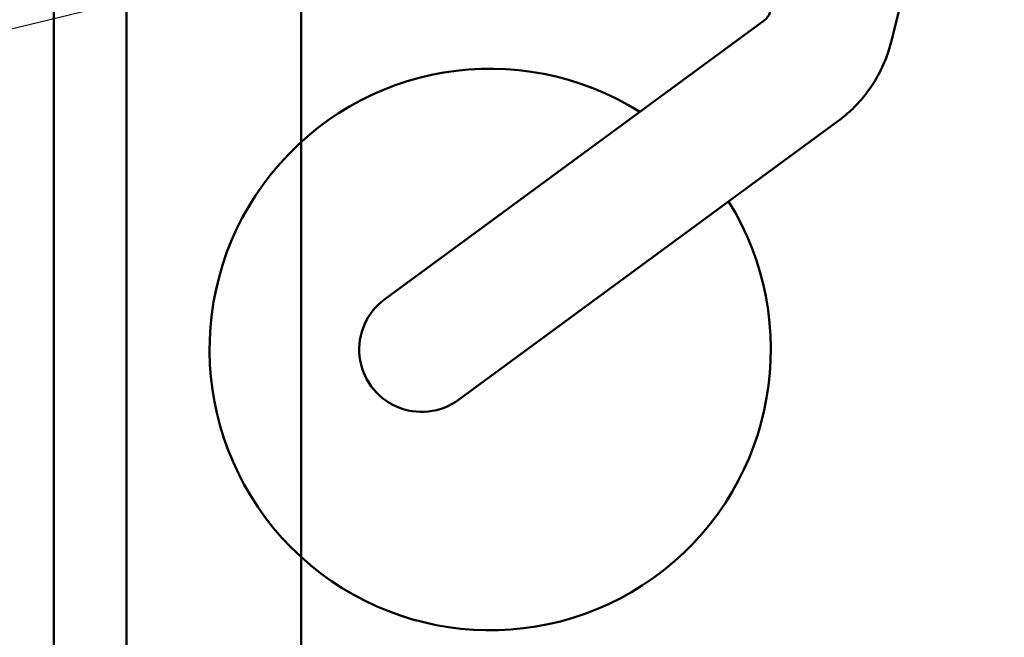
# Model space of a CAD drawing. Units: millimetres. Extents: x 0 to 2376, y 0 to 1680.
# Drawn here: x 220 to 378, y 171 to 270 of the extents above; entities that cross this region are included whole.
import ezdxf

# ---------------------------------------------------------------- set-up
doc = ezdxf.new("R2010")
doc.units = ezdxf.units.MM
doc.header["$LTSCALE"] = 4
doc.layers.add('Symbol (ISO)', color=7, linetype='Continuous', lineweight=25)
doc.layers.add('Visible (ISO)', color=7, linetype='Continuous', lineweight=50)
doc.styles.add('Note Text (DIN)', font='isocpeur.ttf')
doc.dimstyles.new('Default - Method 2a (DIN)$7', dxfattribs={"dimscale": 4, "dimtxt": 2.5, "dimasz": 2.5, "dimexe": 3.175, "dimexo": 0.8, "dimgap": 0.8, "dimtad": 1, "dimtih": 1, "dimtoh": 1, "dimrnd": 1e-08, "dimtxsty": 'Note Text (DIN)', "dimcen": 0.09, "dimdle": 10, "dimclrd": 256, "dimclre": 256, "dimclrt": 256, "dimazin": 2, "dimtfac": 1, "dimtmove": 0, "dimatfit": 3, "dimfxl": 0, "dimtolj": 1, "dimlwd": -1, "dimlwe": -1, "dimarcsym": 0})

msp = doc.modelspace()

# ---------------------------------------------------------------- linework, layer by layer
at = {"layer": 'Visible (ISO)'}
for p, q in [((225.75, 676.75), (225.75, 146.75)), ((360.05, 266.06), (378.19, 338.86)), ((237.45, 315.75), (237.45, 161.75)), ((265.45, 295.83), (265.45, 161.75)), ((288.91, 232.21), (339.66, 269.45)), ((300.74, 216.08), (351.5, 253.32)), ((288.91, 232.21), (278.83, 224.82)), ((290.66, 208.69), (300.74, 216.08))]:
    msp.add_line(p, q, dxfattribs=at)
for centre, radius, start, end in [((295.75, 216.75), 45, 57.787, 31.8153), ((284.75, 216.75), 10, 126.2671, 306.2671)]:
    msp.add_arc(centre, radius, start, end, dxfattribs=at)
for points in [[(339.66, 269.45), (339.76, 269.52), (339.85, 269.6), (340.03, 269.77), (340.11, 269.86), (340.25, 270.04), (340.32, 270.14), (340.44, 270.35), (340.49, 270.45), (340.58, 270.67), (340.61, 270.78), (340.64, 270.89)], [(351.5, 253.32), (352.34, 253.94), (353.13, 254.61), (354.63, 256.07), (355.33, 256.85), (356.61, 258.49), (357.19, 259.36), (358.23, 261.17), (358.69, 262.11), (359.47, 264.05), (359.8, 265.04), (360.05, 266.06)]]:
    msp.add_open_spline(points, degree=3, knots=[4.712389, 4.712389, 4.712389, 4.712389, 4.8520153, 4.8520153, 4.9916417, 4.9916417, 5.131268, 5.131268, 5.2708943, 5.2708943, 5.4105207, 5.4105207, 5.4105207, 5.4105207], dxfattribs=at)

# ---------------------------------------------------------------- leaders
at = {"layer": 'Symbol (ISO)', "annotation_type": 0, "has_hookline": 1, "hookline_direction": 1, "text_width": 108}
msp.add_leader([(347.74, 299.38), (192.47, 261.66)], dimstyle='Default - Method 2a (DIN)$7', override={"dimgap": 0, "dimtad": 1}, dxfattribs=at)

doc.saveas('drawing.dxf')
